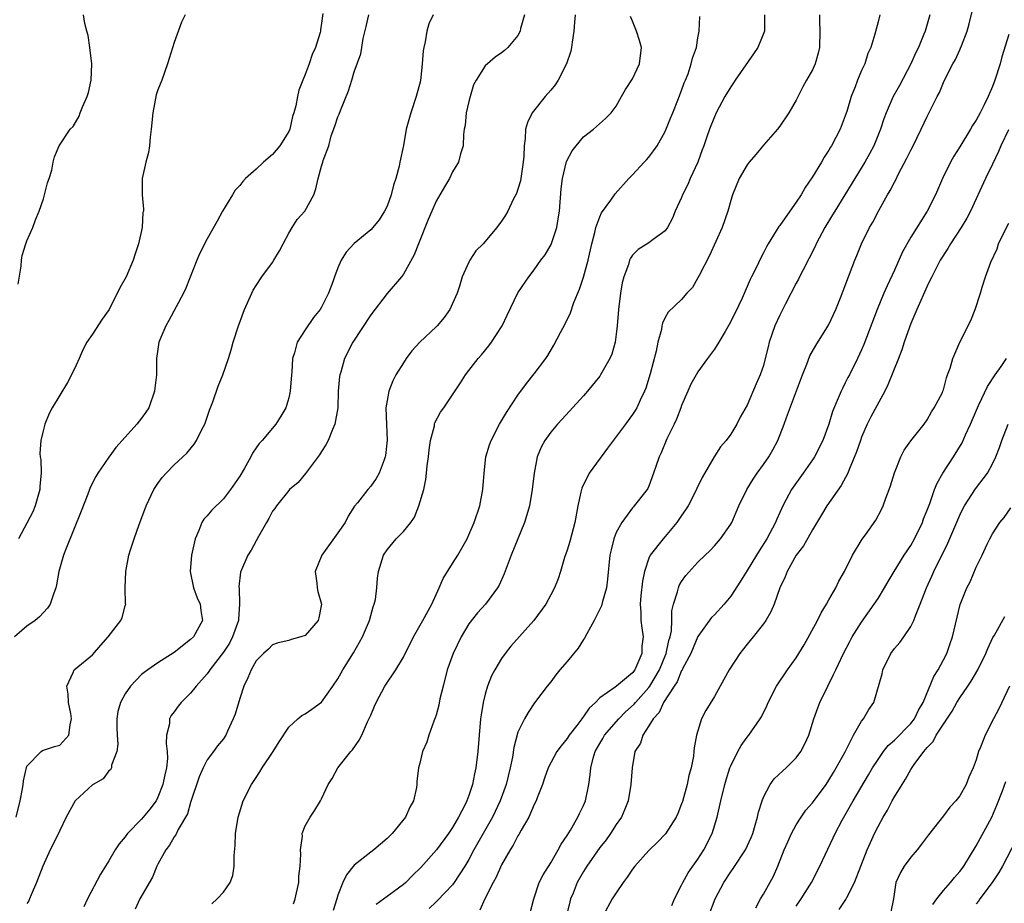
# Model space of a CAD drawing. Units: inches. Extents: x 2556000 to 2559000, y 1542000 to 1545000.
# Drawn here: x 2556216 to 2556336, y 1543722 to 1543830 of the extents above; entities that cross this region are included whole.
import ezdxf

# ---------------------------------------------------------------- set-up
doc = ezdxf.new("R2010")
doc.units = ezdxf.units.IN
doc.header["$MEASUREMENT"] = 0
doc.layers.add('LD25561542_2ft', color=72, linetype='Continuous')

msp = doc.modelspace()

# ---------------------------------------------------------------- linework, layer by layer
at = {"layer": 'LD25561542_2ft'}
for points, elevation in [([(2556278.39, 1543721), (2556278.94, 1543723), (2556279.61, 1543725), (2556280.06, 1543725.94), (2556281, 1543727.43), (2556281.93, 1543729), (2556282.29, 1543729.71), (2556283, 1543730.75), (2556283.4, 1543731.4), (2556284.33, 1543733), (2556284.54, 1543733.46), (2556285, 1543734.42), (2556285.24, 1543735), (2556285.66, 1543737), (2556285.82, 1543738.18), (2556285.9, 1543739), (2556286.19, 1543740.19), (2556286.43, 1543741), (2556287, 1543741.99), (2556287.38, 1543742.62), (2556287.58, 1543743), (2556289.33, 1543745), (2556290.16, 1543745.84), (2556291.21, 1543746.79), (2556291.36, 1543747), (2556293, 1543748.84), (2556293.11, 1543749), (2556294.28, 1543751), (2556295.1, 1543753), (2556295.44, 1543754.56), (2556295.59, 1543755), (2556295.75, 1543755.75), (2556295.8, 1543757), (2556295.8, 1543758.2), (2556296, 1543759), (2556296.5, 1543760.5), (2556296.6, 1543761), (2556296.71, 1543761.29), (2556297, 1543761.79), (2556297.51, 1543762.49), (2556299, 1543764.15), (2556299.87, 1543765), (2556300.46, 1543765.54), (2556301, 1543766.12), (2556301.77, 1543767), (2556303, 1543768.76), (2556303.13, 1543769), (2556304, 1543771), (2556304.97, 1543773), (2556305.73, 1543774.27), (2556306.23, 1543775), (2556307, 1543776.05), (2556307.67, 1543777), (2556308.16, 1543777.84), (2556308.76, 1543779), (2556309.54, 1543781), (2556309.82, 1543781.82), (2556311.78, 1543787), (2556312.3, 1543788.3), (2556312.67, 1543789.33), (2556313.39, 1543790.61), (2556314.75, 1543792.75), (2556315, 1543793.18), (2556315.84, 1543795), (2556316.41, 1543796.41), (2556318.15, 1543801), (2556318.41, 1543801.59), (2556318.97, 1543803), (2556319.95, 1543805), (2556320.35, 1543805.65), (2556321.09, 1543807.09), (2556322.16, 1543809), (2556322.49, 1543809.51), (2556323, 1543810.55), (2556323.16, 1543810.84), (2556323.47, 1543811.47), (2556324.54, 1543813.46), (2556325, 1543814.44), (2556325.29, 1543815), (2556326.27, 1543817), (2556327, 1543818.57), (2556328.23, 1543821), (2556328.5, 1543821.5), (2556329, 1543822.72), (2556329.26, 1543823.26), (2556330.15, 1543825), (2556330.47, 1543825.53), (2556331, 1543826.7), (2556331.1, 1543826.9), (2556331.21, 1543827.21), (2556331.9, 1543829), (2556332.13, 1543829.87), (2556332.9, 1543833.1)], 7980), ([(2556253.14, 1543831.14), (2556253, 1543829.97), (2556252.86, 1543829.14), (2556252.85, 1543829), (2556252.82, 1543828.82), (2556252.27, 1543827), (2556251.85, 1543826.15), (2556251.47, 1543825), (2556251, 1543823.7), (2556250.7, 1543823), (2556250.23, 1543821.77), (2556250.07, 1543821), (2556249.85, 1543819.85), (2556249.61, 1543819), (2556249.45, 1543818.55), (2556249.12, 1543817), (2556249, 1543816.75), (2556247.91, 1543815), (2556247, 1543813.94), (2556245.91, 1543813), (2556245, 1543812.15), (2556243.72, 1543811), (2556243.37, 1543810.63), (2556243, 1543810.14), (2556242.45, 1543809.55), (2556242.1, 1543809), (2556240.9, 1543807), (2556240.23, 1543805.77), (2556239, 1543803.61), (2556238.12, 1543801.88), (2556237.74, 1543801), (2556236.41, 1543797.59), (2556236.14, 1543797), (2556234.35, 1543793.65), (2556233.96, 1543793), (2556233.11, 1543791), (2556232.82, 1543789), (2556232.82, 1543787), (2556232.63, 1543785.37), (2556232.6, 1543785), (2556231.87, 1543783), (2556231.54, 1543782.46), (2556231, 1543781.74), (2556230.42, 1543781), (2556229, 1543779.41), (2556227.85, 1543778.15), (2556227, 1543776.97), (2556225.65, 1543775), (2556225.4, 1543774.6), (2556224.74, 1543773.26), (2556224.44, 1543772.44), (2556223.62, 1543770.38), (2556221.73, 1543765.73), (2556221.47, 1543765), (2556220.9, 1543763), (2556220.62, 1543761.38), (2556220.51, 1543761), (2556220.24, 1543760.24), (2556219.85, 1543759), (2556219.49, 1543758.51), (2556218.54, 1543757.47), (2556218.01, 1543757), (2556217, 1543756.31), (2556215.46, 1543755)], 8002), ([(2556215.67, 1543733), (2556216.17, 1543735), (2556216.47, 1543736.47), (2556216.54, 1543737), (2556216.56, 1543737.44), (2556217, 1543739.24), (2556218.73, 1543741), (2556218.88, 1543741.12), (2556219, 1543741.19), (2556220.37, 1543741.63), (2556221, 1543741.77), (2556222.12, 1543743), (2556222.27, 1543744.27), (2556222.43, 1543745), (2556222.34, 1543745.66), (2556222.06, 1543747), (2556222.03, 1543748.03), (2556221.85, 1543749), (2556222.65, 1543750.65), (2556222.76, 1543751), (2556225, 1543752.81), (2556226.01, 1543753.99), (2556226.94, 1543755), (2556228.46, 1543757), (2556228.63, 1543757.37), (2556229, 1543758.8), (2556229.07, 1543759), (2556229.05, 1543759.05), (2556229.01, 1543761), (2556229.06, 1543763), (2556229.43, 1543765), (2556229.66, 1543765.66), (2556230.09, 1543767), (2556230.72, 1543768.72), (2556231.42, 1543770.58), (2556231.56, 1543771), (2556232.5, 1543773), (2556233, 1543773.74), (2556233.53, 1543774.47), (2556233.99, 1543775), (2556235, 1543776.01), (2556236.54, 1543777.46), (2556237.45, 1543778.55), (2556237.72, 1543779), (2556238.42, 1543780.42), (2556238.73, 1543781), (2556239.31, 1543782.69), (2556239.72, 1543783.72), (2556240.37, 1543785.63), (2556240.95, 1543787), (2556241.62, 1543789), (2556241.94, 1543790.06), (2556242.19, 1543791), (2556242.85, 1543793), (2556243.59, 1543795), (2556244.46, 1543797), (2556244.64, 1543797.36), (2556245, 1543797.94), (2556245.69, 1543799), (2556247, 1543800.75), (2556247.17, 1543801), (2556247.86, 1543802.14), (2556248.29, 1543803), (2556249, 1543804.32), (2556249.4, 1543805), (2556250.02, 1543805.98), (2556250.95, 1543807), (2556252.04, 1543809), (2556252.28, 1543809.72), (2556252.58, 1543811), (2556253, 1543812.49), (2556253.16, 1543813), (2556253.19, 1543813.19), (2556253.88, 1543815), (2556254.19, 1543816.19), (2556254.63, 1543817.37), (2556255, 1543818.53), (2556255.15, 1543818.85), (2556255.31, 1543819.31), (2556256.31, 1543821.69), (2556256.69, 1543823), (2556257, 1543824.01), (2556257.79, 1543826.21), (2556257.91, 1543827), (2556258.09, 1543828.09), (2556258.46, 1543829.54), (2556258.79, 1543831)], 8000), ([(2556215.92, 1543798.08), (2556216.29, 1543800.29), (2556216.33, 1543801), (2556216.43, 1543801.57), (2556216.87, 1543803), (2556217, 1543803.37), (2556217.7, 1543805), (2556218.05, 1543805.95), (2556218.48, 1543807), (2556219, 1543808.51), (2556219.16, 1543809), (2556219.52, 1543810.48), (2556219.71, 1543811), (2556220.03, 1543812.03), (2556220.21, 1543813), (2556220.38, 1543813.62), (2556220.92, 1543815), (2556222.26, 1543817), (2556222.64, 1543817.36), (2556223.38, 1543818.62), (2556223.5, 1543819), (2556223.81, 1543819.81), (2556224.36, 1543821), (2556224.51, 1543821.49), (2556224.85, 1543823), (2556224.92, 1543825), (2556224.7, 1543827), (2556224.47, 1543828.47), (2556224.33, 1543829), (2556224.07, 1543829.93), (2556223.89, 1543831)], 8006), ([(2556236.34, 1543831), (2556235.9, 1543830.1), (2556235, 1543827.59), (2556234.37, 1543825.63), (2556234.19, 1543825), (2556233.46, 1543823), (2556233, 1543821.81), (2556232.8, 1543821.2), (2556232.36, 1543819), (2556232.19, 1543817), (2556232.05, 1543816.05), (2556231.97, 1543815), (2556231.84, 1543814.16), (2556231.51, 1543813), (2556231.08, 1543811), (2556231.08, 1543809), (2556231.25, 1543807.25), (2556231.22, 1543807), (2556231.17, 1543806.83), (2556231.06, 1543805), (2556230.61, 1543803), (2556230.21, 1543801.79), (2556229.98, 1543801), (2556229.1, 1543799), (2556228.35, 1543797.65), (2556227.03, 1543795), (2556226.18, 1543793.82), (2556225, 1543791.99), (2556224.33, 1543791), (2556223.85, 1543790.15), (2556223.36, 1543789), (2556223, 1543788.21), (2556222.43, 1543787), (2556221.94, 1543786.06), (2556220.09, 1543783), (2556219.72, 1543782.28), (2556219.18, 1543781), (2556219, 1543780.35), (2556218.7, 1543779), (2556218.59, 1543777.41), (2556218.63, 1543777), (2556218.69, 1543776.69), (2556218.72, 1543775), (2556218.58, 1543773.42), (2556218.58, 1543773), (2556218, 1543771), (2556217.7, 1543770.3), (2556217, 1543768.88), (2556215.97, 1543767)], 8004), ([(2556266.64, 1543831), (2556266.11, 1543829.89), (2556265.87, 1543829), (2556265.67, 1543827.67), (2556265.49, 1543827), (2556265.42, 1543826.58), (2556265.31, 1543825), (2556265.08, 1543822.92), (2556264.58, 1543821), (2556263.89, 1543819), (2556263.35, 1543817), (2556263, 1543815.01), (2556262.58, 1543813), (2556262.5, 1543812.5), (2556262.09, 1543811), (2556261.81, 1543810.19), (2556261.52, 1543809), (2556261, 1543807.62), (2556260.7, 1543807), (2556260.04, 1543805.96), (2556259.25, 1543805), (2556259, 1543804.74), (2556257, 1543803.05), (2556256, 1543802), (2556255.4, 1543801), (2556255, 1543800.08), (2556254.58, 1543799), (2556254.37, 1543798.37), (2556253.85, 1543797), (2556253, 1543795.28), (2556252.83, 1543795), (2556252, 1543794), (2556251, 1543792.53), (2556250.02, 1543791), (2556249.69, 1543789.69), (2556249.45, 1543789), (2556249.35, 1543787.35), (2556249.31, 1543787), (2556249.17, 1543785), (2556249, 1543784.21), (2556248.62, 1543783), (2556248.04, 1543781.96), (2556247.41, 1543781), (2556245.72, 1543779), (2556245.36, 1543778.64), (2556245, 1543778.08), (2556244.56, 1543777.44), (2556244.35, 1543777), (2556243.54, 1543775.54), (2556243, 1543774.64), (2556241.89, 1543773), (2556241, 1543771.86), (2556239.56, 1543770.44), (2556239, 1543769.81), (2556238.61, 1543769.39), (2556238.38, 1543769), (2556238.02, 1543768.02), (2556237.54, 1543767), (2556237.1, 1543765), (2556236.94, 1543763), (2556237.34, 1543761), (2556237.79, 1543759.79), (2556238.17, 1543759), (2556238.25, 1543758.25), (2556238.46, 1543757), (2556237.33, 1543755), (2556237, 1543754.69), (2556235, 1543753.1), (2556233, 1543751.83), (2556231.75, 1543751), (2556231.32, 1543750.68), (2556231, 1543750.4), (2556229.67, 1543749), (2556229, 1543748.04), (2556228.41, 1543747), (2556228.12, 1543745.88), (2556227.99, 1543745), (2556227.96, 1543743.96), (2556228, 1543743), (2556228.11, 1543741.89), (2556227.98, 1543741), (2556227.33, 1543739.33), (2556227.31, 1543739), (2556227.21, 1543738.79), (2556227, 1543738.64), (2556226.32, 1543737.68), (2556225.1, 1543737), (2556225, 1543736.93), (2556222.87, 1543735), (2556221.77, 1543733), (2556221, 1543731.35), (2556220.85, 1543731), (2556219.85, 1543729), (2556218.92, 1543727), (2556218.16, 1543725), (2556217.52, 1543723.52), (2556217.31, 1543723), (2556217.21, 1543722.79), (2556217, 1543722.44)], 7998), ([(2556277.81, 1543831), (2556277.31, 1543829.31), (2556277.26, 1543829), (2556277, 1543828.47), (2556275.77, 1543827), (2556275.36, 1543826.64), (2556275, 1543826.34), (2556274.2, 1543825.8), (2556273, 1543824.74), (2556271.89, 1543823), (2556271.58, 1543822.42), (2556271.16, 1543821), (2556271, 1543820.38), (2556270.69, 1543819), (2556270.54, 1543817.46), (2556270.44, 1543817), (2556270.36, 1543816.36), (2556270.29, 1543815), (2556269.99, 1543813.99), (2556269.74, 1543813), (2556269, 1543811.8), (2556268.62, 1543811), (2556268.02, 1543809.98), (2556267, 1543808.22), (2556266.46, 1543807), (2556266.03, 1543805.97), (2556264.84, 1543803), (2556264.33, 1543801.67), (2556263, 1543799.3), (2556262.77, 1543799), (2556261, 1543796.94), (2556259, 1543794.33), (2556256.84, 1543791), (2556255.82, 1543789), (2556255.34, 1543787.34), (2556255.23, 1543787), (2556255.19, 1543786.81), (2556255.04, 1543785), (2556254.97, 1543783), (2556254.63, 1543781), (2556254.34, 1543780.34), (2556253.8, 1543779), (2556253.53, 1543778.47), (2556253, 1543777.65), (2556252.76, 1543777.24), (2556251.28, 1543775.28), (2556251.05, 1543774.95), (2556250.14, 1543773.86), (2556249.1, 1543773), (2556249, 1543772.89), (2556247.49, 1543771), (2556247.29, 1543770.71), (2556247, 1543770.35), (2556246.54, 1543769.46), (2556246.25, 1543769), (2556245.28, 1543767.28), (2556244.38, 1543765.62), (2556244, 1543765), (2556243.09, 1543762.91), (2556242.89, 1543761.11), (2556242.93, 1543760.93), (2556242.99, 1543759), (2556242.83, 1543757.17), (2556242.84, 1543757), (2556242.13, 1543755), (2556241.74, 1543754.26), (2556241, 1543753.16), (2556239.33, 1543751), (2556239.22, 1543750.78), (2556239, 1543750.49), (2556237.66, 1543749), (2556237, 1543748.15), (2556235.86, 1543747), (2556235.47, 1543746.53), (2556235, 1543745.87), (2556234.61, 1543745.39), (2556234.41, 1543745), (2556234.4, 1543744.4), (2556234.06, 1543743), (2556233.99, 1543742.01), (2556234.13, 1543741), (2556234.16, 1543740.15), (2556234.04, 1543739), (2556233.84, 1543738.16), (2556233.62, 1543737), (2556233, 1543735.44), (2556232.77, 1543735), (2556232.01, 1543733.99), (2556231, 1543732.74), (2556229.29, 1543731), (2556229, 1543730.59), (2556228.25, 1543729.75), (2556227.79, 1543729), (2556227, 1543727.65), (2556225.98, 1543726.02), (2556224.41, 1543723), (2556223.96, 1543722.04)], 7996), ([(2556283.98, 1543831), (2556283.9, 1543830.1), (2556283.83, 1543829), (2556283.63, 1543827.63), (2556283.56, 1543827), (2556283.46, 1543826.54), (2556282.94, 1543825), (2556281.9, 1543823), (2556281.56, 1543822.44), (2556281, 1543821.76), (2556280.34, 1543821), (2556278.75, 1543819), (2556278.16, 1543817.84), (2556277.93, 1543817), (2556277.89, 1543815.89), (2556277.74, 1543815), (2556277.71, 1543813.71), (2556277.65, 1543813), (2556277.31, 1543810.69), (2556277, 1543809.68), (2556276.82, 1543809.18), (2556276.42, 1543808.42), (2556275.75, 1543807), (2556275.48, 1543806.52), (2556275, 1543805.78), (2556274.41, 1543805), (2556272.73, 1543803), (2556271.86, 1543802.14), (2556271.12, 1543801), (2556271, 1543800.78), (2556270.19, 1543799), (2556269.84, 1543797.84), (2556269.55, 1543797), (2556269, 1543795.71), (2556268.66, 1543795), (2556267.97, 1543794.03), (2556267.13, 1543793), (2556267, 1543792.86), (2556265.01, 1543790.99), (2556264.04, 1543789.96), (2556263.33, 1543789), (2556263, 1543788.5), (2556262.09, 1543787), (2556261.71, 1543786.29), (2556261.2, 1543785), (2556261, 1543783.87), (2556260.87, 1543783), (2556260.93, 1543780.93), (2556261.02, 1543779.02), (2556260.82, 1543777.18), (2556260.79, 1543777), (2556260.63, 1543776.63), (2556260.03, 1543775), (2556259.66, 1543774.34), (2556259, 1543773.42), (2556258.64, 1543773), (2556257.39, 1543771.39), (2556257.04, 1543770.96), (2556256.26, 1543769.74), (2556255.89, 1543769), (2556255, 1543767.71), (2556253.02, 1543765), (2556252.21, 1543763), (2556252.41, 1543761.59), (2556252.47, 1543761), (2556252.55, 1543760.55), (2556252.99, 1543759), (2556252.68, 1543757.32), (2556252.59, 1543757), (2556251, 1543755.19), (2556250.48, 1543755), (2556249.3, 1543754.7), (2556249, 1543754.58), (2556247.71, 1543754.29), (2556247, 1543754.06), (2556246.5, 1543753.5), (2556245.92, 1543753), (2556245, 1543752.07), (2556244.41, 1543751), (2556244, 1543750), (2556243.51, 1543749), (2556243, 1543747.47), (2556242.44, 1543745.56), (2556242.21, 1543745), (2556241.5, 1543743.5), (2556241.29, 1543743), (2556241, 1543742.58), (2556240.29, 1543741.71), (2556239.78, 1543741), (2556239, 1543739.98), (2556238.51, 1543739), (2556238.06, 1543737.94), (2556237, 1543734.8), (2556236.6, 1543733.4), (2556235.48, 1543731.48), (2556235.18, 1543730.82), (2556235, 1543730.6), (2556234.42, 1543729.58), (2556233.95, 1543729), (2556233, 1543727.26), (2556232.87, 1543727), (2556232.32, 1543725.68), (2556230.81, 1543723), (2556230.24, 1543721.76)], 7994), ([(2556239.6, 1543722.4), (2556240.25, 1543723), (2556241, 1543723.85), (2556241.84, 1543725), (2556242.15, 1543725.85), (2556242.33, 1543727), (2556242.32, 1543728.32), (2556242.45, 1543729.54), (2556242.5, 1543731), (2556242.82, 1543733), (2556243.41, 1543735), (2556244.43, 1543737), (2556244.67, 1543737.33), (2556245, 1543737.85), (2556245.47, 1543738.53), (2556245.76, 1543739), (2556247.07, 1543741), (2556247.8, 1543742.2), (2556249, 1543743.99), (2556250.1, 1543745), (2556250.6, 1543745.4), (2556251, 1543745.63), (2556251.79, 1543746.2), (2556253, 1543747.04), (2556254.36, 1543749), (2556255, 1543749.89), (2556255.61, 1543751), (2556256.92, 1543753.08), (2556257.65, 1543754.35), (2556258, 1543755), (2556258.86, 1543757), (2556259.31, 1543758.69), (2556259.44, 1543759), (2556259.57, 1543759.57), (2556259.76, 1543761), (2556259.83, 1543762.17), (2556259.95, 1543763), (2556260.55, 1543765), (2556261, 1543765.63), (2556262.12, 1543767), (2556263, 1543767.89), (2556263.89, 1543769), (2556264.35, 1543769.65), (2556264.9, 1543771), (2556265.49, 1543773), (2556265.76, 1543774.24), (2556265.84, 1543775), (2556265.91, 1543775.91), (2556266.06, 1543777), (2556266.15, 1543777.85), (2556266.31, 1543779), (2556266.79, 1543780.79), (2556266.82, 1543781), (2556266.86, 1543781.14), (2556267.55, 1543782.45), (2556267.96, 1543783), (2556269.97, 1543786.03), (2556270.58, 1543787), (2556271, 1543787.53), (2556272.12, 1543789), (2556272.54, 1543789.46), (2556273.45, 1543790.55), (2556273.78, 1543791), (2556275, 1543792.87), (2556275.08, 1543793), (2556275.68, 1543794.32), (2556276.97, 1543797.03), (2556278.31, 1543799), (2556279, 1543799.85), (2556279.8, 1543801), (2556280.33, 1543801.67), (2556281.05, 1543802.95), (2556281.73, 1543805), (2556281.92, 1543806.08), (2556282.06, 1543807), (2556282.29, 1543809.71), (2556282.45, 1543811), (2556282.95, 1543813.05), (2556283.62, 1543814.38), (2556284.11, 1543815), (2556285, 1543816.07), (2556286.24, 1543817), (2556287.69, 1543818.31), (2556288.4, 1543819), (2556289, 1543819.84), (2556289.64, 1543821), (2556290.14, 1543821.86), (2556291, 1543823.15), (2556291.85, 1543825), (2556292.09, 1543827), (2556291.85, 1543827.85), (2556291.47, 1543829), (2556291, 1543830.22), (2556290.76, 1543830.76)], 7992), ([(2556249.58, 1543722.42), (2556249.79, 1543723), (2556250.21, 1543725), (2556250.23, 1543725.77), (2556250.38, 1543727), (2556250.46, 1543728.46), (2556250.41, 1543729), (2556250.66, 1543730.66), (2556250.64, 1543731), (2556251, 1543731.95), (2556251.59, 1543733), (2556252.17, 1543733.83), (2556252.87, 1543735), (2556253, 1543735.25), (2556253.81, 1543737), (2556254.29, 1543737.71), (2556255, 1543739), (2556256.58, 1543741), (2556256.79, 1543741.21), (2556257.61, 1543742.39), (2556257.91, 1543743), (2556258.62, 1543744.62), (2556258.87, 1543745.13), (2556259, 1543745.47), (2556259.46, 1543746.54), (2556259.66, 1543747), (2556260.75, 1543749), (2556262.07, 1543751), (2556263, 1543752.55), (2556264.22, 1543755), (2556265.39, 1543757), (2556266.47, 1543759), (2556267.36, 1543761), (2556267.84, 1543762.16), (2556269, 1543763.99), (2556269.66, 1543765), (2556270.78, 1543767), (2556271, 1543767.47), (2556271.65, 1543769), (2556272.32, 1543771), (2556272.72, 1543773), (2556272.86, 1543775), (2556273.09, 1543777), (2556273.53, 1543778.47), (2556273.71, 1543779), (2556274.76, 1543781), (2556275, 1543781.39), (2556275.59, 1543782.41), (2556277, 1543784.55), (2556278.03, 1543785.97), (2556279, 1543787.13), (2556280.39, 1543789), (2556280.63, 1543789.37), (2556281.38, 1543790.62), (2556282.19, 1543792.19), (2556282.75, 1543793.25), (2556283.4, 1543794.6), (2556283.83, 1543795.83), (2556284.51, 1543797.49), (2556285, 1543798.96), (2556285.56, 1543801), (2556286.01, 1543803), (2556286.4, 1543804.4), (2556286.53, 1543805), (2556287, 1543806.32), (2556287.21, 1543806.79), (2556288.35, 1543808.35), (2556288.87, 1543809.13), (2556290.55, 1543811), (2556291, 1543811.45), (2556292.42, 1543813), (2556292.71, 1543813.29), (2556293, 1543813.61), (2556294.03, 1543815), (2556295, 1543816.75), (2556295.65, 1543818.35), (2556295.91, 1543819), (2556296.55, 1543820.55), (2556297, 1543821.73), (2556297.33, 1543822.67), (2556297.47, 1543823), (2556297.79, 1543823.79), (2556298.17, 1543825), (2556298.31, 1543825.69), (2556298.82, 1543827), (2556299, 1543828.17), (2556299.15, 1543829), (2556299.24, 1543830.76)], 7990), ([(2556307.14, 1543831), (2556307.14, 1543829), (2556306.32, 1543827), (2556305.79, 1543826.21), (2556303.53, 1543823), (2556303.34, 1543822.66), (2556303, 1543822.17), (2556302.3, 1543821), (2556301.23, 1543819), (2556301, 1543818.53), (2556300.39, 1543817), (2556300.1, 1543816.1), (2556299.71, 1543815), (2556299.51, 1543814.49), (2556298.97, 1543813), (2556298.04, 1543811), (2556297.75, 1543810.25), (2556297.12, 1543809), (2556297, 1543808.67), (2556296.22, 1543807), (2556295.87, 1543806.13), (2556295.27, 1543805), (2556295, 1543804.6), (2556293.54, 1543803.54), (2556293, 1543803.12), (2556291.69, 1543802.31), (2556291, 1543801.63), (2556290.74, 1543801.26), (2556290.64, 1543801), (2556290.5, 1543800.5), (2556289.94, 1543799), (2556289.75, 1543798.25), (2556289.55, 1543797), (2556289.29, 1543795), (2556289.11, 1543793), (2556289, 1543791.97), (2556288.86, 1543791), (2556288.46, 1543789.54), (2556288.24, 1543789), (2556287.1, 1543787), (2556287, 1543786.87), (2556285.49, 1543785), (2556285, 1543784.43), (2556282.4, 1543781.6), (2556281.82, 1543781), (2556281, 1543780.03), (2556280.27, 1543779), (2556279.83, 1543778.17), (2556279.36, 1543777), (2556278.96, 1543775), (2556278.73, 1543773), (2556278.39, 1543771), (2556278.09, 1543769.91), (2556277.8, 1543769), (2556276.18, 1543765), (2556275.3, 1543762.7), (2556274.69, 1543761.31), (2556274.5, 1543761), (2556273.05, 1543759), (2556272.04, 1543757.96), (2556271, 1543756.62), (2556270.06, 1543755), (2556269.07, 1543753), (2556268.36, 1543751), (2556267.84, 1543749), (2556267.46, 1543747.46), (2556267.31, 1543746.69), (2556267, 1543745.47), (2556266.89, 1543745.11), (2556266.71, 1543744.71), (2556266.11, 1543743), (2556265.86, 1543742.14), (2556265.33, 1543741), (2556265, 1543739.59), (2556264.84, 1543739), (2556264.65, 1543737.35), (2556264.64, 1543737), (2556264.6, 1543736.6), (2556264.25, 1543735), (2556263.78, 1543734.22), (2556263.27, 1543733), (2556261.64, 1543731), (2556261.31, 1543730.69), (2556261, 1543730.37), (2556259.39, 1543729), (2556259, 1543728.72), (2556257, 1543727.12), (2556256.03, 1543725.97), (2556255.58, 1543725), (2556255, 1543723.45), (2556254.87, 1543723), (2556254.4, 1543721.6)], 7988), ([(2556313.84, 1543831), (2556313.83, 1543830.17), (2556313.91, 1543829), (2556313.85, 1543827), (2556313.7, 1543826.3), (2556313.32, 1543825), (2556313, 1543824.27), (2556312.26, 1543823), (2556311.81, 1543822.19), (2556311, 1543820.57), (2556310.09, 1543819), (2556309, 1543817.37), (2556308.72, 1543817), (2556307, 1543815.08), (2556306.06, 1543813.94), (2556305.24, 1543813), (2556305, 1543812.68), (2556304.04, 1543811), (2556303.22, 1543809), (2556303, 1543808.31), (2556302.66, 1543807), (2556301.94, 1543805), (2556300.4, 1543801.6), (2556299.14, 1543799.14), (2556299, 1543798.85), (2556298.31, 1543797.69), (2556297.65, 1543797), (2556297, 1543796.21), (2556295.35, 1543794.65), (2556295, 1543794.03), (2556294.67, 1543793.33), (2556294.6, 1543793), (2556294.54, 1543792.54), (2556294.09, 1543791), (2556293.89, 1543789.89), (2556293.15, 1543787.15), (2556292.62, 1543785.38), (2556292.46, 1543785), (2556291.93, 1543783.93), (2556291.53, 1543783), (2556291.34, 1543782.66), (2556291, 1543782.15), (2556290.15, 1543781), (2556287.93, 1543778.07), (2556285.7, 1543775), (2556284.81, 1543773.19), (2556284.75, 1543773), (2556284.7, 1543772.7), (2556284.31, 1543771), (2556283.93, 1543769), (2556283.32, 1543766.68), (2556283, 1543765.59), (2556282.86, 1543765.14), (2556282.7, 1543764.7), (2556282.2, 1543763), (2556281.91, 1543762.09), (2556281.47, 1543761), (2556281, 1543760.15), (2556280.39, 1543759), (2556278.93, 1543757), (2556276.13, 1543753.87), (2556275.43, 1543753), (2556275, 1543752.38), (2556274.16, 1543751), (2556273.75, 1543750.25), (2556273.27, 1543749), (2556273, 1543748.02), (2556272.74, 1543747), (2556272.5, 1543745.5), (2556272.43, 1543745), (2556272.24, 1543743), (2556272.09, 1543741), (2556271.87, 1543739), (2556271.7, 1543738.3), (2556271.45, 1543737), (2556271, 1543735.64), (2556270.76, 1543735), (2556270.55, 1543734.55), (2556269.74, 1543733), (2556269, 1543731.75), (2556268.51, 1543731), (2556267.05, 1543729), (2556265.15, 1543726.85), (2556264.13, 1543725.87), (2556263.28, 1543725), (2556263, 1543724.76), (2556261, 1543723.31), (2556259.68, 1543722.32)], 7986), ([(2556321.22, 1543831), (2556321, 1543830.12), (2556320.76, 1543829.24), (2556320.61, 1543828.61), (2556320.11, 1543827), (2556319.76, 1543826.24), (2556319.37, 1543825), (2556319, 1543824.19), (2556318.5, 1543823), (2556318.2, 1543822.2), (2556317.71, 1543821), (2556317.17, 1543819.17), (2556317, 1543818.66), (2556316.36, 1543817), (2556315.33, 1543815), (2556315.2, 1543814.8), (2556315, 1543814.45), (2556314.4, 1543813.59), (2556314.08, 1543813), (2556313, 1543811.18), (2556312.09, 1543809.91), (2556311.59, 1543809), (2556311, 1543808.1), (2556310.21, 1543807), (2556309, 1543805.24), (2556308.89, 1543805.11), (2556307.57, 1543803), (2556307.36, 1543802.64), (2556307, 1543801.92), (2556306.68, 1543801.32), (2556306.1, 1543800.1), (2556305.56, 1543799), (2556305.36, 1543798.64), (2556304.39, 1543796.39), (2556303.5, 1543794.5), (2556302.83, 1543793.17), (2556302.31, 1543792.31), (2556301.56, 1543791), (2556301, 1543790.15), (2556300.52, 1543789.48), (2556300.15, 1543789), (2556299, 1543787.38), (2556298.76, 1543787), (2556298.13, 1543785.87), (2556297.75, 1543785), (2556297, 1543783.25), (2556296.92, 1543783), (2556296.38, 1543781.62), (2556296.09, 1543781), (2556295.2, 1543779.2), (2556294.51, 1543777.49), (2556294.24, 1543777), (2556293.84, 1543775.84), (2556293.58, 1543775), (2556293, 1543773.43), (2556292.87, 1543773.13), (2556292.79, 1543773), (2556291.22, 1543771), (2556291.1, 1543770.9), (2556291, 1543770.77), (2556289.68, 1543769), (2556289, 1543767.75), (2556288.72, 1543767), (2556288.37, 1543765.63), (2556288.24, 1543765), (2556287.95, 1543762.05), (2556287.82, 1543761), (2556287.33, 1543759.33), (2556287.2, 1543758.8), (2556287, 1543758.38), (2556286.31, 1543757), (2556285.4, 1543755.4), (2556285.14, 1543754.86), (2556285, 1543754.68), (2556284.35, 1543753.65), (2556283, 1543752), (2556282.13, 1543751), (2556281.62, 1543750.38), (2556281, 1543749.51), (2556280.58, 1543749), (2556279.03, 1543746.97), (2556278.23, 1543745.77), (2556277.81, 1543745), (2556277, 1543743.39), (2556276.48, 1543741.52), (2556276.32, 1543740.32), (2556276.05, 1543739), (2556275.56, 1543737), (2556274.83, 1543735), (2556273.88, 1543733), (2556272.73, 1543731), (2556271.61, 1543729), (2556271, 1543727.83), (2556270.51, 1543727), (2556269.19, 1543725), (2556269, 1543724.74), (2556267.18, 1543722.82), (2556267, 1543722.67), (2556266.16, 1543721.84)], 7984), ([(2556327.34, 1543831), (2556326.75, 1543829), (2556326.6, 1543828.6), (2556325.94, 1543827), (2556325.63, 1543826.37), (2556325.03, 1543825), (2556323.63, 1543822.37), (2556322.86, 1543821), (2556322, 1543819), (2556321.73, 1543818.27), (2556321.31, 1543817), (2556320.5, 1543815), (2556319.98, 1543814.02), (2556319.41, 1543813), (2556315.71, 1543807), (2556315.45, 1543806.55), (2556314.52, 1543805), (2556313.45, 1543803), (2556313.31, 1543802.69), (2556311.84, 1543799.84), (2556311.42, 1543799), (2556311.29, 1543798.71), (2556311, 1543798.19), (2556309.7, 1543795.7), (2556309, 1543794.3), (2556308.4, 1543793), (2556307.7, 1543791), (2556307.56, 1543790.44), (2556307.23, 1543789), (2556307, 1543788.17), (2556306.61, 1543787), (2556306.1, 1543785.9), (2556305, 1543783.32), (2556304.16, 1543781.84), (2556303.75, 1543781), (2556303, 1543779.78), (2556302.44, 1543779), (2556301.77, 1543778.23), (2556300.99, 1543777.01), (2556299.52, 1543774.48), (2556298.87, 1543773.13), (2556298.82, 1543773), (2556297.78, 1543771), (2556297.49, 1543770.51), (2556297, 1543769.85), (2556296.42, 1543769), (2556295, 1543767.28), (2556294.73, 1543767), (2556293.17, 1543765), (2556293, 1543764.62), (2556292.45, 1543763), (2556292.2, 1543761.8), (2556292.01, 1543760.01), (2556291.92, 1543759), (2556292.01, 1543757.99), (2556292.01, 1543757), (2556292.12, 1543756.12), (2556292.29, 1543755), (2556292.14, 1543753.86), (2556292.13, 1543753), (2556291.54, 1543751.54), (2556291.28, 1543751), (2556291, 1543750.62), (2556289.03, 1543749), (2556288.88, 1543748.88), (2556287, 1543747.55), (2556286.48, 1543747), (2556285.69, 1543746.31), (2556285, 1543745.28), (2556284.87, 1543745.13), (2556284.79, 1543745), (2556284.18, 1543744.18), (2556283.26, 1543743), (2556283, 1543742.6), (2556282.28, 1543741.72), (2556281.77, 1543741), (2556280.68, 1543739), (2556280.26, 1543737.74), (2556279.99, 1543737), (2556279.34, 1543735.34), (2556279.23, 1543735), (2556279, 1543734.54), (2556278.33, 1543733), (2556277.4, 1543731.4), (2556277.12, 1543730.88), (2556277, 1543730.7), (2556276.43, 1543729.57), (2556276.05, 1543729), (2556275, 1543727.17), (2556274.35, 1543725.65), (2556273.99, 1543725), (2556272.97, 1543723), (2556272.36, 1543721.64)], 7982), ([(2556337, 1543828.59), (2556336.13, 1543825.87), (2556335.91, 1543825), (2556335.29, 1543823), (2556335, 1543822.21), (2556334.48, 1543821), (2556333.99, 1543819.99), (2556333.48, 1543819), (2556333, 1543818.13), (2556332.54, 1543817.46), (2556332.29, 1543817), (2556331, 1543814.86), (2556330.27, 1543813.73), (2556329.85, 1543813), (2556328.87, 1543811), (2556328.02, 1543809), (2556327.01, 1543807), (2556325, 1543803.83), (2556323.98, 1543802.02), (2556323, 1543799.8), (2556322.12, 1543797.88), (2556321.73, 1543797), (2556320.9, 1543795), (2556319.28, 1543790.72), (2556319, 1543790.05), (2556318.51, 1543789), (2556317.5, 1543787), (2556317.32, 1543786.68), (2556317, 1543786.02), (2556316.65, 1543785.35), (2556316.48, 1543785), (2556316.15, 1543784.15), (2556315.45, 1543782.55), (2556314.98, 1543781), (2556314.24, 1543779), (2556313.25, 1543777), (2556313, 1543776.62), (2556311.86, 1543775), (2556310.41, 1543773), (2556309.78, 1543771.78), (2556309.36, 1543771), (2556308.63, 1543769.37), (2556308.49, 1543769), (2556307.43, 1543767), (2556306.47, 1543765.53), (2556306.17, 1543765), (2556305, 1543763.1), (2556304.18, 1543761.82), (2556303, 1543760), (2556302.18, 1543759), (2556301, 1543757.72), (2556300.64, 1543757.36), (2556299, 1543755.07), (2556298.12, 1543753), (2556297.12, 1543751.12), (2556297.05, 1543750.95), (2556297, 1543750.89), (2556296.47, 1543749.53), (2556296.1, 1543749), (2556294.8, 1543747), (2556294.24, 1543745.76), (2556293.51, 1543745), (2556293, 1543744.13), (2556292.24, 1543743), (2556291.96, 1543742.04), (2556291.3, 1543741), (2556290.94, 1543739), (2556290.8, 1543737), (2556290.45, 1543735), (2556290.04, 1543733.96), (2556289.64, 1543733), (2556289, 1543732.09), (2556288.32, 1543731), (2556287.76, 1543730.24), (2556287, 1543729.28), (2556285.43, 1543727), (2556285, 1543726.35), (2556284.23, 1543725), (2556283.73, 1543723.73), (2556283.42, 1543723), (2556283.33, 1543722.67), (2556282.94, 1543721)], 7978), ([(2556336.94, 1543816.94), (2556336.03, 1543815), (2556335.73, 1543814.27), (2556335, 1543812.73), (2556334.15, 1543811), (2556332.3, 1543807), (2556331.86, 1543806.14), (2556331.18, 1543805), (2556329.85, 1543803), (2556329.54, 1543802.46), (2556328.59, 1543801), (2556327.56, 1543799), (2556327.39, 1543798.61), (2556327, 1543797.84), (2556325.73, 1543795), (2556325, 1543793.3), (2556324.83, 1543792.83), (2556324.21, 1543791), (2556323.93, 1543790.07), (2556323.52, 1543789), (2556322.21, 1543785.79), (2556321.82, 1543785), (2556320.12, 1543781.88), (2556319.69, 1543781), (2556319, 1543779.39), (2556318.84, 1543779), (2556318.39, 1543777.61), (2556317.47, 1543775.47), (2556317.3, 1543775), (2556316.5, 1543773.5), (2556314.75, 1543771), (2556314.09, 1543769.91), (2556313, 1543768.1), (2556311.88, 1543766.12), (2556310.98, 1543764.98), (2556309.89, 1543763), (2556309.66, 1543762.34), (2556309.02, 1543761), (2556308.31, 1543759), (2556307.91, 1543758.09), (2556307.29, 1543757), (2556307, 1543756.6), (2556305.76, 1543755), (2556305, 1543754.12), (2556304.1, 1543753), (2556302.83, 1543751), (2556301.73, 1543749), (2556301, 1543747.73), (2556299.96, 1543746.04), (2556299.43, 1543745), (2556298.81, 1543743), (2556298.54, 1543741.46), (2556298.51, 1543741), (2556298.45, 1543740.45), (2556298.16, 1543739), (2556297.9, 1543738.1), (2556297.67, 1543737), (2556297.1, 1543734.9), (2556297, 1543734.61), (2556296.55, 1543733.45), (2556296.35, 1543733), (2556295.04, 1543730.96), (2556294.06, 1543729.94), (2556293, 1543728.93), (2556291.28, 1543727), (2556291, 1543726.63), (2556290.35, 1543725.65), (2556289.87, 1543725), (2556289, 1543723.75), (2556288.5, 1543723), (2556287.43, 1543721)], 7976), ([(2556295.8, 1543722.2), (2556296.14, 1543723), (2556297, 1543724.67), (2556297.14, 1543725), (2556297.81, 1543726.19), (2556298.37, 1543727), (2556299, 1543727.88), (2556299.7, 1543729), (2556300.72, 1543731), (2556301.36, 1543733), (2556301.81, 1543735), (2556302.29, 1543737), (2556302.45, 1543737.55), (2556302.9, 1543739), (2556303, 1543739.27), (2556303.87, 1543741), (2556304.27, 1543741.73), (2556305, 1543742.76), (2556305.2, 1543743), (2556306.59, 1543745), (2556306.75, 1543745.25), (2556307.4, 1543746.6), (2556307.57, 1543747), (2556308.6, 1543749), (2556309.93, 1543751), (2556311, 1543752.45), (2556311.96, 1543754.04), (2556313.6, 1543757), (2556314.05, 1543757.95), (2556314.72, 1543759), (2556315, 1543759.54), (2556315.84, 1543761), (2556316.2, 1543761.8), (2556316.89, 1543763), (2556317.89, 1543765), (2556319.07, 1543766.93), (2556319.48, 1543767.48), (2556320.73, 1543769.27), (2556321.42, 1543770.58), (2556321.62, 1543771), (2556321.95, 1543771.95), (2556322.37, 1543773), (2556322.53, 1543773.47), (2556323, 1543775.06), (2556323.79, 1543777), (2556324.2, 1543777.8), (2556325.03, 1543778.97), (2556326.64, 1543781), (2556327, 1543781.5), (2556327.52, 1543782.48), (2556327.88, 1543783), (2556328.87, 1543784.87), (2556328.94, 1543785), (2556329, 1543785.18), (2556329.36, 1543786.64), (2556329.51, 1543787), (2556329.83, 1543787.83), (2556330.13, 1543789), (2556330.98, 1543791), (2556332.34, 1543793.66), (2556332.89, 1543795), (2556333.52, 1543797), (2556333.71, 1543797.71), (2556334.12, 1543799), (2556334.78, 1543800.78), (2556335.58, 1543802.42), (2556335.74, 1543803), (2556336.42, 1543804.42), (2556337, 1543805.55)], 7974), ([(2556300.33, 1543721), (2556301.08, 1543723), (2556302.17, 1543725), (2556303, 1543726.32), (2556303.29, 1543726.71), (2556304.8, 1543729), (2556305.49, 1543730.51), (2556305.69, 1543731), (2556306, 1543732), (2556306.29, 1543733), (2556306.41, 1543733.59), (2556306.83, 1543735), (2556307, 1543735.44), (2556307.83, 1543737), (2556308.33, 1543737.67), (2556309.36, 1543738.64), (2556309.77, 1543739), (2556311, 1543740.23), (2556311.57, 1543741), (2556312.07, 1543741.93), (2556312.53, 1543743), (2556313.16, 1543745), (2556313.65, 1543746.35), (2556313.9, 1543747), (2556314.86, 1543749), (2556315.58, 1543750.42), (2556315.84, 1543751), (2556316.78, 1543753), (2556317.54, 1543754.46), (2556317.84, 1543755), (2556319, 1543756.82), (2556320.54, 1543759), (2556321, 1543759.71), (2556321.8, 1543761), (2556322.23, 1543761.77), (2556322.97, 1543763), (2556324.21, 1543765), (2556325, 1543766.19), (2556325.46, 1543767), (2556326.42, 1543769), (2556326.57, 1543769.43), (2556327, 1543770.48), (2556327.32, 1543771.32), (2556327.91, 1543773), (2556328.23, 1543773.77), (2556328.94, 1543775), (2556330.23, 1543777), (2556331.27, 1543778.73), (2556331.7, 1543779.7), (2556332.31, 1543781), (2556333.17, 1543783), (2556333.34, 1543783.34), (2556334.4, 1543785.6), (2556335.31, 1543787), (2556336.05, 1543788.05), (2556336.7, 1543789)], 7972), ([(2556306.07, 1543721.93), (2556306.64, 1543723), (2556307, 1543723.6), (2556308.21, 1543725.79), (2556308.75, 1543727), (2556309.53, 1543729), (2556309.98, 1543729.98), (2556310.42, 1543731), (2556311, 1543732.05), (2556311.61, 1543733), (2556312.17, 1543733.83), (2556313, 1543734.76), (2556314.65, 1543737), (2556315, 1543737.5), (2556315.55, 1543738.45), (2556315.89, 1543739), (2556316.98, 1543740.98), (2556318.02, 1543743), (2556319, 1543744.73), (2556319.22, 1543745), (2556319.87, 1543746.13), (2556320.49, 1543747), (2556321.5, 1543750.5), (2556321.58, 1543751), (2556322.58, 1543753), (2556323, 1543753.58), (2556323.66, 1543754.34), (2556324.14, 1543755), (2556325, 1543756.26), (2556325.37, 1543757), (2556325.57, 1543757.57), (2556326.17, 1543759), (2556326.94, 1543761), (2556327.59, 1543762.41), (2556327.83, 1543763), (2556329.55, 1543766.45), (2556331, 1543769.88), (2556331.35, 1543770.65), (2556331.55, 1543771), (2556332.91, 1543773.09), (2556334.38, 1543775), (2556335, 1543776.15), (2556335.41, 1543777), (2556335.86, 1543778.14), (2556336.14, 1543779), (2556336.91, 1543781)], 7970), ([(2556311, 1543722.14), (2556311.62, 1543723), (2556312.86, 1543725), (2556313.91, 1543727), (2556315.53, 1543730.47), (2556315.75, 1543731), (2556316.61, 1543732.61), (2556317.98, 1543735), (2556319.85, 1543738.15), (2556320.34, 1543739), (2556321, 1543740.04), (2556321.66, 1543741), (2556322.26, 1543741.74), (2556323, 1543742.41), (2556325, 1543744.44), (2556325.44, 1543745), (2556325.95, 1543746.05), (2556326.51, 1543747), (2556327.82, 1543750.18), (2556328.35, 1543751), (2556329, 1543752.19), (2556329.41, 1543753), (2556329.81, 1543754.19), (2556330.1, 1543755), (2556331.05, 1543758.95), (2556331.86, 1543761), (2556332.25, 1543761.75), (2556333, 1543763.51), (2556333.74, 1543765), (2556334.34, 1543766.34), (2556334.67, 1543767), (2556335, 1543767.6), (2556335.9, 1543769), (2556336.41, 1543769.59), (2556337.24, 1543770.76)], 7968), ([(2556316.27, 1543721.73), (2556317.06, 1543722.94), (2556317.17, 1543723.17), (2556318.12, 1543725), (2556319.69, 1543729), (2556320.08, 1543729.92), (2556320.58, 1543731), (2556321, 1543731.87), (2556321.61, 1543733), (2556322.14, 1543733.86), (2556322.73, 1543735), (2556323, 1543735.47), (2556323.94, 1543737), (2556324.36, 1543737.64), (2556325, 1543738.8), (2556325.42, 1543739.42), (2556326.58, 1543741), (2556327, 1543741.51), (2556327.75, 1543742.25), (2556328.12, 1543743), (2556329, 1543744.36), (2556330.06, 1543745.94), (2556330.65, 1543747), (2556331, 1543747.57), (2556331.98, 1543749), (2556332.39, 1543749.61), (2556333.2, 1543751), (2556334.19, 1543753), (2556334.42, 1543753.58), (2556335.05, 1543754.95), (2556335.23, 1543755.23), (2556336.51, 1543757.49)], 7966), ([(2556337.08, 1543749), (2556335.78, 1543746.22), (2556335.12, 1543745), (2556334.08, 1543743), (2556333.53, 1543741.53), (2556333.29, 1543741), (2556333, 1543740), (2556332.64, 1543739), (2556332.11, 1543737.89), (2556331.76, 1543737), (2556331, 1543735.6), (2556330.52, 1543735), (2556329.77, 1543734.22), (2556329, 1543733.14), (2556327.16, 1543730.84), (2556326.32, 1543729.68), (2556325.79, 1543729), (2556325, 1543728.11), (2556324.21, 1543727), (2556323.76, 1543726.24), (2556323.19, 1543725), (2556322.89, 1543723), (2556322.58, 1543721.42)], 7964), ([(2556327.69, 1543722.31), (2556328.19, 1543723), (2556329, 1543724.04), (2556329.84, 1543725), (2556330.36, 1543725.64), (2556331, 1543726.35), (2556331.28, 1543726.72), (2556331.48, 1543727), (2556333, 1543729.49), (2556334.91, 1543733), (2556335.54, 1543734.46), (2556336.21, 1543736.21), (2556336.63, 1543737.37)], 7962), ([(2556337.86, 1543730.14), (2556336.21, 1543727), (2556335.77, 1543726.23), (2556334.96, 1543725), (2556333.46, 1543723), (2556333.28, 1543722.72), (2556333, 1543722.39)], 7960)]:
    msp.add_lwpolyline(points, dxfattribs=dict(at, elevation=elevation))

doc.saveas('drawing.dxf')
